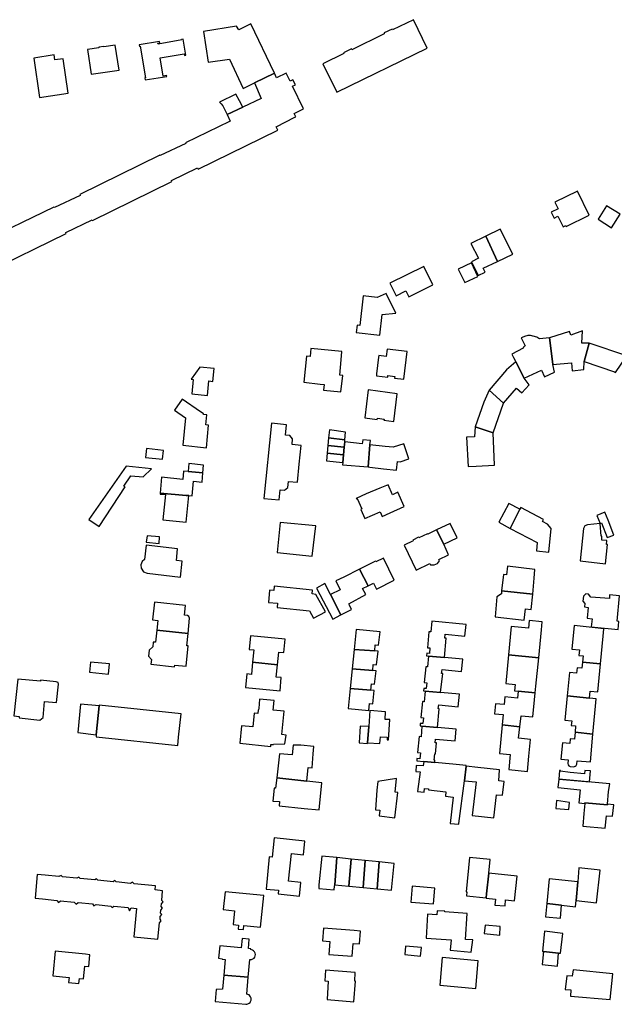
# Model space of a CAD drawing. Units: inches. Extents: x 7496716 to 7500476, y 5791227 to 5794336.
# Drawn here: x 7499343 to 7499580, y 5792674 to 5793067 of the extents above; entities that cross this region are included whole.
import ezdxf

# ---------------------------------------------------------------- set-up
doc = ezdxf.new("R2010")
doc.units = ezdxf.units.IN
doc.header["$MEASUREMENT"] = 0

msp = doc.modelspace()

# ---------------------------------------------------------------- linework, layer by layer
for points in [[(7499469.29, 5793037.64), (7499505.36, 5793055.18), (7499499.82, 5793066.56), (7499491.46, 5793062.48), (7499491.3, 5793062.8), (7499488.16, 5793061.27), (7499488.23, 5793060.99), (7499475.25, 5793054.6), (7499475.1, 5793054.91), (7499471.97, 5793053.39), (7499472.14, 5793053.07), (7499463.76, 5793049.01), (7499469.29, 5793037.64)], [(7499444.38, 5793045.24), (7499434.98, 5793064.87), (7499430.16, 5793062.48), (7499429.32, 5793063.99), (7499416.05, 5793061.88), (7499417.99, 5793049.66), (7499426.5, 5793050.78), (7499431.98, 5793039.2), (7499436.43, 5793041.39), (7499444.38, 5793045.24)], [(7499409.12, 5793052.43), (7499408.03, 5793058.82), (7499407.4, 5793058.71), (7499407.44, 5793058.49), (7499397.98, 5793056.76), (7499397.9, 5793057.26), (7499398.71, 5793057.39), (7499398.63, 5793057.85), (7499390.43, 5793056.5), (7499390.53, 5793055.92), (7499390.87, 5793055.98), (7499392.96, 5793043.38), (7499392.75, 5793043.34), (7499392.87, 5793042.53), (7499401.44, 5793043.86), (7499401.38, 5793044.33), (7499399.97, 5793044.11), (7499398.85, 5793051.32), (7499408.38, 5793052.95), (7499408.49, 5793052.32), (7499409.12, 5793052.43)], [(7499382.47, 5793046.49), (7499380.86, 5793056.44), (7499376.41, 5793055.71), (7499376.38, 5793055.9), (7499374.38, 5793055.57), (7499374.41, 5793055.36), (7499369.85, 5793054.63), (7499371.37, 5793044.88), (7499382.47, 5793046.49)], [(7499362.2, 5793037.24), (7499360.12, 5793051.03), (7499356.87, 5793050.54), (7499356.54, 5793052.51), (7499348.49, 5793051.22), (7499350.73, 5793035.52), (7499362.2, 5793037.24)], [(7499429.06, 5793036.83), (7499422.49, 5793033.69), (7499423.22, 5793033.08), (7499423.83, 5793032.3), (7499425.51, 5793028.74), (7499431.82, 5793031.76), (7499430.5, 5793034.19), (7499429.06, 5793036.83)], [(7499569.91, 5792988.66), (7499565.32, 5792998.3), (7499556.19, 5792993.88), (7499557.52, 5792991.13), (7499554.84, 5792989.83), (7499555.96, 5792987.51), (7499557.48, 5792988.24), (7499559.55, 5792983.98), (7499560.67, 5792984.52), (7499560.82, 5792984.22), (7499569.91, 5792988.66)], [(7499578.78, 5792983.56), (7499582.24, 5792989.03), (7499576.88, 5792992.42), (7499573.51, 5792987.09), (7499578.78, 5792983.56)], [(7499533.34, 5792970.22), (7499528.71, 5792980.28), (7499522.78, 5792977.39), (7499525.86, 5792971.49), (7499522.98, 5792970.13), (7499525.65, 5792964.68), (7499528.41, 5792965.98), (7499527.67, 5792967.54), (7499533.34, 5792970.22)], [(7499539.5, 5792973.13), (7499534.49, 5792983.15), (7499528.71, 5792980.28), (7499533.34, 5792970.22), (7499539.5, 5792973.13)], [(7499507.63, 5792960.96), (7499504.02, 5792968.25), (7499490.42, 5792961.62), (7499492.92, 5792956.57), (7499496.84, 5792958.53), (7499498.04, 5792956.16), (7499507.63, 5792960.96)], [(7499525.53, 5792964.28), (7499522.94, 5792969.68), (7499517.74, 5792967.18), (7499520.32, 5792961.79), (7499525.53, 5792964.28)], [(7499492.88, 5792949.61), (7499488.98, 5792957.42), (7499485.36, 5792955.89), (7499479.86, 5792956.51), (7499478.52, 5792944.74), (7499477.36, 5792944.88), (7499477.02, 5792941.93), (7499486.41, 5792940.86), (7499487.36, 5792949.12), (7499492.88, 5792949.61)], [(7499554.15, 5792939.73), (7499554.55, 5792936.8), (7499555.41, 5792929.19), (7499562.95, 5792929.89), (7499563.2, 5792926.67), (7499567.76, 5792927.12), (7499567.9, 5792930.34), (7499569.95, 5792937.62), (7499567.06, 5792937.7), (7499567.22, 5792942.54), (7499562.66, 5792940.82), (7499562.13, 5792942.33), (7499554.15, 5792939.73)], [(7499555.41, 5792929.19), (7499554.55, 5792936.8), (7499554.15, 5792939.73), (7499550.16, 5792939.42), (7499549.92, 5792939.51), (7499549.49, 5792939.77), (7499549.05, 5792940), (7499548.59, 5792940.2), (7499548.12, 5792940.37), (7499547.63, 5792940.5), (7499547.51, 5792940.52), (7499547.02, 5792940.61), (7499546.52, 5792940.66), (7499546.02, 5792940.68), (7499545.52, 5792940.66), (7499545.02, 5792940.6), (7499544.53, 5792940.51), (7499542.87, 5792939.74), (7499544.4, 5792936.56), (7499544.1, 5792936.44), (7499543.77, 5792936.07), (7499543.59, 5792935.63), (7499539.09, 5792933.35), (7499539.79, 5792932.02), (7499540.72, 5792930.18), (7499544.07, 5792923.67), (7499550.9, 5792926.94), (7499552.18, 5792924.31), (7499556.13, 5792926.17), (7499555.41, 5792929.19)], [(7499584.9, 5792932.62), (7499569.95, 5792937.62), (7499567.9, 5792930.34), (7499580.06, 5792926.27), (7499580.44, 5792926.02), (7499584.9, 5792932.62)], [(7499458.94, 5792935.58), (7499458.7, 5792932.36), (7499457.15, 5792932.5), (7499456.09, 5792922.14), (7499462.66, 5792921.38), (7499464.19, 5792921.2), (7499463.95, 5792918.91), (7499470.92, 5792918.24), (7499471.72, 5792924.75), (7499470.45, 5792924.91), (7499471.04, 5792931.04), (7499471.34, 5792934.38), (7499458.94, 5792935.58)], [(7499496.02, 5792923.27), (7499497.37, 5792934.31), (7499489.31, 5792935.33), (7499488.94, 5792932.37), (7499485.99, 5792932.74), (7499485.9, 5792932.04), (7499485.17, 5792925.47), (7499485.07, 5792924.7), (7499489.59, 5792924.15), (7499489.66, 5792924.75), (7499492.39, 5792924.41), (7499492.31, 5792923.73), (7499496.02, 5792923.27)], [(7499545.97, 5792921.12), (7499544.07, 5792923.67), (7499541.36, 5792928.9), (7499540.72, 5792930.18), (7499536.98, 5792927.01), (7499530.01, 5792918.88), (7499535.74, 5792913.79), (7499540.99, 5792919.77), (7499543.13, 5792917.89), (7499545.97, 5792921.12)], [(7499419.85, 5792922.45), (7499420.34, 5792927.59), (7499414.64, 5792928.07), (7499411.19, 5792923.26), (7499411.98, 5792923.21), (7499411.42, 5792917.44), (7499417.72, 5792916.84), (7499418.28, 5792922.61), (7499419.85, 5792922.45)], [(7499492.04, 5792906.47), (7499493.38, 5792917.52), (7499481.83, 5792919.01), (7499480.5, 5792907.86), (7499485.44, 5792907.26), (7499485.5, 5792907.77), (7499488.16, 5792907.45), (7499488.1, 5792906.95), (7499492.04, 5792906.47)], [(7499531.6, 5792901.99), (7499535.74, 5792913.79), (7499530.01, 5792918.88), (7499527.86, 5792914.14), (7499524.45, 5792904.28), (7499531.6, 5792901.99)], [(7499417.26, 5792896.02), (7499418.11, 5792905.04), (7499417.09, 5792905.14), (7499417.45, 5792909.13), (7499416.21, 5792909.28), (7499415.92, 5792909.62), (7499415.52, 5792909.94), (7499414.88, 5792910.31), (7499407.62, 5792915.34), (7499404.54, 5792911.03), (7499408.94, 5792907.91), (7499407.82, 5792897), (7499417.26, 5792896.02)], [(7499454.29, 5792889.41), (7499455.06, 5792896.88), (7499451.44, 5792897.23), (7499451.67, 5792899.54), (7499450.57, 5792900.88), (7499448.82, 5792901.06), (7499449.22, 5792905.16), (7499443.18, 5792905.74), (7499440.16, 5792875.81), (7499446.28, 5792875.21), (7499446.68, 5792879.29), (7499448.47, 5792879.11), (7499449.78, 5792880.19), (7499450.01, 5792882.58), (7499453.55, 5792882.24), (7499454.29, 5792889.41)], [(7499472.5, 5792899.18), (7499472.77, 5792902.27), (7499466.33, 5792903.1), (7499466.03, 5792899.96), (7499472.5, 5792899.18)], [(7499532.24, 5792889.07), (7499531.6, 5792901.99), (7499524.45, 5792904.28), (7499524.15, 5792900.37), (7499521.01, 5792900.22), (7499521.66, 5792888.51), (7499524.81, 5792888.68), (7499532.24, 5792889.07)], [(7499472.24, 5792896.19), (7499472.43, 5792898.35), (7499472.5, 5792899.18), (7499466.03, 5792899.96), (7499465.73, 5792896.92), (7499472.24, 5792896.19)], [(7499481.76, 5792888.35), (7499482.52, 5792897.22), (7499482.66, 5792898.91), (7499479.6, 5792899.17), (7499479.43, 5792897.58), (7499472.43, 5792898.35), (7499472.24, 5792896.19), (7499471.99, 5792893.2), (7499471.72, 5792890.13), (7499471.57, 5792889.2), (7499481.76, 5792888.35)], [(7499393.04, 5792892.14), (7499399.74, 5792891.43), (7499400.11, 5792894.95), (7499393.42, 5792895.66), (7499393.04, 5792892.14)], [(7499471.72, 5792890.13), (7499471.99, 5792893.2), (7499465.44, 5792893.88), (7499465.14, 5792890.76), (7499471.72, 5792890.13)], [(7499471.99, 5792893.2), (7499472.24, 5792896.19), (7499465.73, 5792896.92), (7499465.44, 5792893.88), (7499471.99, 5792893.2)], [(7499498.01, 5792891.61), (7499496.02, 5792897.58), (7499491.79, 5792896.18), (7499488.63, 5792896.53), (7499482.52, 5792897.22), (7499481.76, 5792888.35), (7499482.41, 5792888.21), (7499487.85, 5792887.61), (7499493.1, 5792887.04), (7499493.48, 5792890.54), (7499494.58, 5792890.34), (7499498.01, 5792891.61)], [(7499392.05, 5792884.47), (7499395.38, 5792887.65), (7499385.25, 5792888.62), (7499370.41, 5792867.35), (7499374.44, 5792864.67), (7499384.86, 5792880.37), (7499384.33, 5792880.73), (7499387.07, 5792884.85), (7499392.05, 5792884.47)], [(7499411.61, 5792876.79), (7499412.08, 5792882.63), (7499415.6, 5792882.32), (7499415.88, 5792886), (7499409.97, 5792886.52), (7499408.14, 5792886.68), (7499407.84, 5792883.35), (7499399.39, 5792884.22), (7499398.81, 5792877.91), (7499409.26, 5792877.01), (7499410.21, 5792876.93), (7499411.61, 5792876.79)], [(7499415.88, 5792886), (7499416.17, 5792889.11), (7499410.2, 5792889.76), (7499409.97, 5792886.52), (7499415.88, 5792886)], [(7499486.39, 5792879.86), (7499481.05, 5792877.58), (7499476.97, 5792875.83), (7499477.08, 5792875.61), (7499477.44, 5792875.77), (7499479.23, 5792871.61), (7499478.86, 5792871.45), (7499480.46, 5792867.81), (7499486.52, 5792870.41), (7499487.33, 5792868.61), (7499490.63, 5792870), (7499496.2, 5792872.58), (7499493.68, 5792878.24), (7499491.46, 5792877.23), (7499489.72, 5792881.28), (7499486.39, 5792879.86)], [(7499409.16, 5792866.31), (7499410.21, 5792876.93), (7499409.26, 5792877.01), (7499398.81, 5792877.91), (7499398.77, 5792877.54), (7499400.9, 5792877.34), (7499399.91, 5792867.21), (7499409.16, 5792866.31)], [(7499538.45, 5792863.83), (7499542.29, 5792871.48), (7499537.85, 5792873.83), (7499533.92, 5792866.29), (7499538.45, 5792863.83)], [(7499554.83, 5792863.76), (7499553.29, 5792865.49), (7499551.31, 5792866.57), (7499551.73, 5792867.35), (7499542.69, 5792872.21), (7499542.29, 5792871.48), (7499538.45, 5792863.83), (7499549.22, 5792858.21), (7499548.88, 5792854.88), (7499553.91, 5792854.4), (7499554.83, 5792863.76)], [(7499579.81, 5792861.21), (7499577.53, 5792867.09), (7499576.22, 5792870.3), (7499572.93, 5792868.99), (7499574.26, 5792865.82), (7499574.91, 5792866.03), (7499577.1, 5792860.21), (7499579.81, 5792861.21)], [(7499459.52, 5792852.83), (7499460.89, 5792864.82), (7499446.68, 5792866.23), (7499445.48, 5792854.23), (7499459.52, 5792852.83)], [(7499513.88, 5792853.32), (7499511.97, 5792857.55), (7499509.09, 5792863.23), (7499505.53, 5792861.51), (7499505.42, 5792861.71), (7499502.02, 5792860.12), (7499501.92, 5792860.33), (7499499.62, 5792859.23), (7499499.75, 5792858.95), (7499496.14, 5792857.22), (7499500.88, 5792847.27), (7499506.39, 5792849.89), (7499506.67, 5792849.31), (7499508.18, 5792849.3), (7499509.46, 5792849.88), (7499510.26, 5792850.9), (7499510.02, 5792851.46), (7499513.88, 5792853.32)], [(7499517.26, 5792860.08), (7499514.54, 5792865.87), (7499509.09, 5792863.23), (7499511.97, 5792857.55), (7499517.26, 5792860.08)], [(7499576.89, 5792857.45), (7499576.98, 5792859.06), (7499574.93, 5792859.18), (7499575.05, 5792860.72), (7499574.66, 5792860.8), (7499574.26, 5792865.82), (7499569.3, 5792865.3), (7499568.16, 5792864.92), (7499567.69, 5792863.84), (7499566.38, 5792850.89), (7499576.51, 5792849.78), (7499577.3, 5792857.43), (7499576.89, 5792857.45)], [(7499398.38, 5792857.86), (7499398.62, 5792860.48), (7499393.6, 5792860.94), (7499393.24, 5792858.34), (7499398.38, 5792857.86)], [(7499406.99, 5792844.48), (7499407.64, 5792850.85), (7499405.28, 5792851.09), (7499405.73, 5792855.7), (7499393.28, 5792857.18), (7499392.57, 5792851.49), (7499391.66, 5792850.62), (7499391.15, 5792849.39), (7499391.21, 5792848), (7499392.18, 5792846.58), (7499393.64, 5792845.96), (7499406.99, 5792844.48)], [(7499492.14, 5792843.28), (7499487.85, 5792852.03), (7499484.84, 5792850.55), (7499484.72, 5792850.82), (7499478.32, 5792847.63), (7499481.73, 5792840.96), (7499483.88, 5792841.98), (7499485.06, 5792839.6), (7499492.14, 5792843.28)], [(7499468.87, 5792842.93), (7499470.64, 5792839.36), (7499466.8, 5792837.54), (7499470.95, 5792829.44), (7499475.16, 5792831.57), (7499474.3, 5792833.33), (7499474.04, 5792833.84), (7499480.8, 5792837.46), (7499479.58, 5792839.88), (7499481.73, 5792840.96), (7499478.32, 5792847.63), (7499472.02, 5792844.49), (7499472.05, 5792844.42), (7499468.87, 5792842.93)], [(7499548.02, 5792844.08), (7499548.31, 5792847.52), (7499537.31, 5792848.77), (7499536.99, 5792845.31), (7499535.73, 5792845.45), (7499534.96, 5792839.02), (7499547.49, 5792837.64), (7499548.02, 5792844.08)], [(7499464.73, 5792830.56), (7499460.9, 5792837.54), (7499459.4, 5792837.78), (7499459.53, 5792839.24), (7499444.29, 5792840.81), (7499444.13, 5792839.12), (7499442.44, 5792839.27), (7499442.02, 5792834.4), (7499445.58, 5792834.09), (7499445.43, 5792832.29), (7499458.33, 5792831.02), (7499460.02, 5792828.1), (7499464.73, 5792830.56)], [(7499470.95, 5792829.44), (7499466.8, 5792837.54), (7499464.55, 5792841.93), (7499461.2, 5792840.04), (7499467.7, 5792827.64), (7499470.95, 5792829.44)], [(7499546.85, 5792831.6), (7499547.49, 5792837.64), (7499534.96, 5792839.02), (7499534.94, 5792837.82), (7499533.07, 5792836.6), (7499532.39, 5792828.63), (7499543.95, 5792827.36), (7499544.56, 5792831.85), (7499546.85, 5792831.6)], [(7499569.15, 5792828.05), (7499571.17, 5792827.84), (7499570.77, 5792824.64), (7499581.44, 5792823.58), (7499581.76, 5792826.81), (7499581.05, 5792826.88), (7499582.02, 5792836.95), (7499578.11, 5792837.33), (7499577.99, 5792835.87), (7499570.56, 5792836.52), (7499569.62, 5792837.66), (7499568.56, 5792837.73), (7499567.61, 5792836.87), (7499567.45, 5792834.88), (7499568.24, 5792833.98), (7499568.1, 5792832.59), (7499569.57, 5792832.38), (7499569.15, 5792828.05)], [(7499409.97, 5792821.95), (7499410.52, 5792828.1), (7499410.28, 5792828.76), (7499409.69, 5792829.16), (7499408.55, 5792829.34), (7499408.88, 5792833.1), (7499396.6, 5792834.47), (7499395.74, 5792827.46), (7499397.88, 5792827.2), (7499397.44, 5792823.31), (7499409.97, 5792821.95)], [(7499549.82, 5792812.23), (7499550.92, 5792823.48), (7499551.21, 5792826.68), (7499545.96, 5792827.18), (7499545.73, 5792824.06), (7499538.88, 5792824.77), (7499537.77, 5792813.52), (7499549.82, 5792812.23)], [(7499409.16, 5792808.93), (7499410.02, 5792817.03), (7499409.48, 5792817.08), (7499409.97, 5792821.95), (7499397.44, 5792823.31), (7499396.91, 5792818.52), (7499396.05, 5792818.59), (7499395.9, 5792816.73), (7499394.41, 5792815.32), (7499394.19, 5792812.97), (7499395.33, 5792811.68), (7499395.15, 5792809.76), (7499404.58, 5792808.72), (7499404.64, 5792809.31), (7499409.16, 5792808.93)], [(7499485.96, 5792817.34), (7499486.51, 5792822.62), (7499476.98, 5792823.64), (7499476.24, 5792815.66), (7499484.42, 5792815.02), (7499484.64, 5792817.44), (7499485.96, 5792817.34)], [(7499512.38, 5792820.1), (7499512.54, 5792821.75), (7499520.37, 5792820.91), (7499520.82, 5792825.62), (7499507.21, 5792826.93), (7499506.85, 5792822.58), (7499506.05, 5792822.65), (7499505.4, 5792816.33), (7499506.38, 5792816.26), (7499506.22, 5792814.06), (7499505.21, 5792814.13), (7499505.08, 5792813.07), (7499505.85, 5792813), (7499512.22, 5792812.39), (7499512.95, 5792820.08), (7499512.38, 5792820.1)], [(7499574.44, 5792809.88), (7499575.52, 5792820.98), (7499575.8, 5792823.86), (7499571.11, 5792824.43), (7499563.93, 5792825.23), (7499562.96, 5792815.68), (7499566.05, 5792815.43), (7499565.86, 5792813.15), (7499567.5, 5792813.02), (7499567.23, 5792810.53), (7499574.44, 5792809.88)], [(7499434.33, 5792815.62), (7499436.2, 5792815.44), (7499435.71, 5792810.53), (7499445.6, 5792809.48), (7499446.12, 5792814.61), (7499448.14, 5792814.45), (7499448.66, 5792819.78), (7499434.86, 5792821.11), (7499434.33, 5792815.62)], [(7499485.14, 5792809.52), (7499485.74, 5792814.92), (7499484.42, 5792815.02), (7499476.24, 5792815.66), (7499475.43, 5792807.89), (7499483.62, 5792807.18), (7499483.85, 5792809.64), (7499485.14, 5792809.52)], [(7499519.04, 5792806.85), (7499519.5, 5792811.7), (7499512.22, 5792812.39), (7499505.85, 5792813), (7499505.41, 5792808.67), (7499504.81, 5792808.7), (7499504.17, 5792802.4), (7499505.19, 5792802.29), (7499504.97, 5792800.06), (7499503.97, 5792800.12), (7499503.89, 5792799.12), (7499504.48, 5792799.06), (7499510.67, 5792798.48), (7499511.53, 5792806.01), (7499511.09, 5792806.06), (7499511.25, 5792807.6), (7499519.04, 5792806.85)], [(7499548.69, 5792801.02), (7499549.82, 5792812.23), (7499537.77, 5792813.52), (7499536.71, 5792802.06), (7499540.38, 5792801.72), (7499540.17, 5792799.13), (7499541.56, 5792799), (7499548.42, 5792798.33), (7499548.69, 5792801.02)], [(7499378.21, 5792805.79), (7499378.6, 5792809.9), (7499371, 5792810.62), (7499370.62, 5792806.51), (7499378.21, 5792805.79)], [(7499435.71, 5792810.53), (7499435.24, 5792805.7), (7499433.42, 5792805.89), (7499432.9, 5792800.42), (7499446.68, 5792799.08), (7499447.14, 5792804.41), (7499445.1, 5792804.56), (7499445.6, 5792809.48), (7499435.71, 5792810.53)], [(7499484.36, 5792801.78), (7499484.92, 5792807.07), (7499483.62, 5792807.18), (7499475.43, 5792807.89), (7499474.63, 5792800.09), (7499482.82, 5792799.42), (7499483.07, 5792801.89), (7499484.36, 5792801.78)], [(7499573.36, 5792798.71), (7499574.44, 5792809.88), (7499567.23, 5792810.53), (7499567.03, 5792808.2), (7499565.12, 5792808.33), (7499564.94, 5792806.21), (7499562.04, 5792806.5), (7499561.14, 5792797.15), (7499570.04, 5792796.2), (7499570.34, 5792799.05), (7499573.36, 5792798.71)], [(7499357.44, 5792794.45), (7499358.32, 5792801.76), (7499358.13, 5792802.51), (7499357.38, 5792802.78), (7499351.11, 5792803.36), (7499351.07, 5792802.95), (7499342, 5792803.79), (7499340.42, 5792789.13), (7499342.62, 5792788.89), (7499342.56, 5792788.32), (7499350.81, 5792787.43), (7499352.18, 5792788.54), (7499352.74, 5792794.89), (7499357.44, 5792794.45)], [(7499483.67, 5792794), (7499484.12, 5792799.32), (7499482.82, 5792799.42), (7499474.63, 5792800.09), (7499473.87, 5792792.15), (7499482.09, 5792791.34), (7499482.36, 5792794.12), (7499483.67, 5792794)], [(7499438.46, 5792795.83), (7499438.12, 5792792.06), (7499438.07, 5792791.53), (7499437.93, 5792791.53), (7499437.8, 5792790.09), (7499436.28, 5792790.25), (7499435.79, 5792784.76), (7499431.31, 5792785.2), (7499430.6, 5792778.26), (7499442.91, 5792777.02), (7499442.99, 5792777.81), (7499443.98, 5792777.71), (7499444, 5792777.89), (7499448.54, 5792778.06), (7499449.03, 5792781.5), (7499447.38, 5792781.68), (7499448.33, 5792791.01), (7499443.93, 5792791.46), (7499444.32, 5792795.26), (7499438.46, 5792795.83)], [(7499509.38, 5792784.54), (7499510.12, 5792792.03), (7499509.77, 5792792.06), (7499509.91, 5792793.53), (7499517.69, 5792792.78), (7499518.18, 5792797.77), (7499510.67, 5792798.48), (7499504.48, 5792799.06), (7499504.08, 5792794.8), (7499503.47, 5792794.83), (7499502.79, 5792788.45), (7499503.8, 5792788.35), (7499503.59, 5792786.07), (7499502.57, 5792786.17), (7499502.48, 5792785.19), (7499503.22, 5792785.12), (7499509.38, 5792784.54)], [(7499547.44, 5792788.72), (7499548.14, 5792795.58), (7499548.42, 5792798.33), (7499541.56, 5792799), (7499541.38, 5792796.26), (7499536.34, 5792796.77), (7499536, 5792793.68), (7499532.57, 5792793.94), (7499532.21, 5792789.99), (7499535.65, 5792789.65), (7499535.22, 5792785.53), (7499542.24, 5792784.85), (7499542.75, 5792789.16), (7499547.44, 5792788.72)], [(7499571.4, 5792781.84), (7499572.5, 5792793.04), (7499572.78, 5792795.9), (7499570.04, 5792796.2), (7499561.14, 5792797.15), (7499560.2, 5792787.47), (7499562.98, 5792787.23), (7499562.82, 5792785.3), (7499564.5, 5792785.16), (7499564.4, 5792782.63), (7499571.4, 5792781.84)], [(7499373.35, 5792781.61), (7499374.5, 5792793.12), (7499367.02, 5792793.82), (7499365.96, 5792782.53), (7499373.35, 5792781.61)], [(7499406.2, 5792780.72), (7499407.16, 5792789.99), (7499374.53, 5792793.45), (7499374.5, 5792793.12), (7499373.35, 5792781.61), (7499373.27, 5792780.76), (7499405.85, 5792777.39), (7499406.2, 5792780.72)], [(7499489.92, 5792779.57), (7499490.45, 5792787.68), (7499488.56, 5792787.71), (7499488.76, 5792790.81), (7499482.52, 5792791.3), (7499482.05, 5792784.89), (7499481.58, 5792778.44), (7499486.46, 5792778.15), (7499486.67, 5792780.83), (7499489.39, 5792780.7), (7499489.34, 5792779.6), (7499489.92, 5792779.57)], [(7499481.58, 5792778.44), (7499482.05, 5792784.89), (7499478.55, 5792785.12), (7499478.18, 5792778.43), (7499481.56, 5792778.12), (7499481.58, 5792778.44)], [(7499508.53, 5792778.43), (7499508.65, 5792779.9), (7499516.43, 5792779.26), (7499516.86, 5792783.83), (7499509.38, 5792784.54), (7499503.22, 5792785.12), (7499502.89, 5792780.85), (7499502.17, 5792780.88), (7499501.52, 5792774.52), (7499502.6, 5792774.41), (7499502.36, 5792772.06), (7499501.26, 5792772.17), (7499501.17, 5792771.26), (7499503.96, 5792771), (7499508.35, 5792770.58), (7499508.44, 5792771.51), (7499508.11, 5792771.55), (7499508.35, 5792774.08), (7499508.58, 5792774.06), (7499509, 5792778.39), (7499508.53, 5792778.43)], [(7499545.89, 5792773.08), (7499546.54, 5792779.71), (7499541.8, 5792780.22), (7499542.24, 5792784.85), (7499535.22, 5792785.53), (7499534.12, 5792774.11), (7499538.36, 5792773.79), (7499537.87, 5792767.76), (7499545.3, 5792767.05), (7499545.89, 5792773.08)], [(7499570.47, 5792770.8), (7499571.4, 5792781.84), (7499564.4, 5792782.63), (7499564.04, 5792779.85), (7499562.37, 5792780), (7499562.21, 5792778.09), (7499559.3, 5792778.42), (7499558.64, 5792771.87), (7499561.52, 5792771.61), (7499561.42, 5792770.2), (7499561.55, 5792769.7), (7499561.87, 5792769.29), (7499562.33, 5792769.05), (7499563.85, 5792768.92), (7499564.35, 5792769.1), (7499564.75, 5792769.44), (7499565.02, 5792769.89), (7499565.15, 5792771.28), (7499570.47, 5792770.8)], [(7499459.43, 5792768.43), (7499459.86, 5792774.07), (7499460.09, 5792777.02), (7499454.89, 5792777.49), (7499454.59, 5792777.52), (7499451.93, 5792777.45), (7499451.42, 5792773.6), (7499446.37, 5792774.04), (7499445.4, 5792764.45), (7499457.36, 5792763.13), (7499457.92, 5792768.53), (7499459.43, 5792768.43)], [(7499520.21, 5792763.34), (7499520.84, 5792769.18), (7499520.87, 5792769.38), (7499515.54, 5792769.9), (7499508.35, 5792770.58), (7499503.96, 5792771), (7499503.76, 5792769.24), (7499500.89, 5792769.37), (7499500.74, 5792767.03), (7499502.5, 5792766.86), (7499501.48, 5792759.06), (7499504.1, 5792758.78), (7499504.32, 5792760.17), (7499505.86, 5792760.03), (7499505.8, 5792759.65), (7499512.81, 5792758.84), (7499512.61, 5792757.16), (7499515.74, 5792756.8), (7499514.56, 5792746.25), (7499517.93, 5792745.95), (7499517.97, 5792746.23), (7499520.21, 5792763.34)], [(7499535.42, 5792757.5), (7499536.05, 5792763.06), (7499533.88, 5792763.29), (7499534.22, 5792767.69), (7499525.47, 5792768.59), (7499520.84, 5792769.18), (7499520.21, 5792763.34), (7499524.81, 5792762.82), (7499523.29, 5792749.43), (7499531.96, 5792748.52), (7499532.92, 5792757.73), (7499535.42, 5792757.5)], [(7499445.4, 5792764.45), (7499444.89, 5792760.34), (7499444.3, 5792760.39), (7499443.81, 5792755.23), (7499446.37, 5792754.98), (7499446.23, 5792753.38), (7499456.25, 5792752.21), (7499462.2, 5792751.67), (7499463.27, 5792762.48), (7499457.36, 5792763.13), (7499445.4, 5792764.45)], [(7499492.49, 5792748.54), (7499493.59, 5792758.62), (7499492.59, 5792758.77), (7499493.15, 5792764.23), (7499485.59, 5792763.04), (7499485.31, 5792759.53), (7499484.69, 5792751.78), (7499486.4, 5792751.62), (7499486.18, 5792749.32), (7499492.49, 5792748.54)], [(7499570.05, 5792762.84), (7499570.46, 5792767.23), (7499568.15, 5792767.41), (7499568.05, 5792766.03), (7499562.4, 5792766.55), (7499558.49, 5792767.1), (7499558.52, 5792767.39), (7499558.15, 5792767.42), (7499557.84, 5792763.97), (7499570.05, 5792762.84)], [(7499557.48, 5792760.58), (7499566.33, 5792759.71), (7499565.82, 5792754.51), (7499568.16, 5792754.29), (7499568.19, 5792754.57), (7499577.25, 5792753.7), (7499577.27, 5792754), (7499577.68, 5792759.05), (7499578.12, 5792762.1), (7499557.84, 5792763.97), (7499557.48, 5792760.58)], [(7499561.87, 5792751.83), (7499562.12, 5792754.63), (7499556.95, 5792755.38), (7499556.7, 5792752.25), (7499561.87, 5792751.83)], [(7499568.19, 5792754.57), (7499568.16, 5792754.29), (7499567.82, 5792750.23), (7499567.42, 5792745.22), (7499576.3, 5792744.36), (7499576.82, 5792749.38), (7499579.21, 5792749.17), (7499579.81, 5792753.75), (7499577.27, 5792754), (7499577.25, 5792753.7), (7499568.19, 5792754.57)], [(7499444.3, 5792740.51), (7499443.55, 5792732.9), (7499442.35, 5792733.02), (7499441.12, 5792720.17), (7499446.09, 5792719.69), (7499445.95, 5792718.19), (7499454.38, 5792717.26), (7499454.92, 5792722.79), (7499450, 5792723.29), (7499451.16, 5792734.3), (7499455.96, 5792733.76), (7499456.49, 5792739.22), (7499444.3, 5792740.51)], [(7499463.32, 5792733.3), (7499462.17, 5792721.87), (7499462.05, 5792720.4), (7499468.28, 5792719.79), (7499468.4, 5792721.26), (7499468.45, 5792721.9), (7499469.31, 5792732.7), (7499463.32, 5792733.3)], [(7499474.08, 5792721.35), (7499474.99, 5792732.12), (7499469.31, 5792732.7), (7499468.45, 5792721.9), (7499474.08, 5792721.35)], [(7499479.73, 5792720.79), (7499480.6, 5792731.54), (7499474.99, 5792732.12), (7499474.08, 5792721.35), (7499479.73, 5792720.79)], [(7499485.38, 5792720.24), (7499486.23, 5792730.97), (7499480.6, 5792731.54), (7499479.73, 5792720.79), (7499485.38, 5792720.24)], [(7499491.09, 5792719.7), (7499492.2, 5792730.36), (7499486.23, 5792730.97), (7499485.38, 5792720.24), (7499491.09, 5792719.7)], [(7499522.27, 5792732.74), (7499520.92, 5792719.06), (7499521.15, 5792719.03), (7499521.04, 5792717.42), (7499528.88, 5792716.71), (7499529.04, 5792718.3), (7499529.89, 5792726.52), (7499530.39, 5792731.95), (7499522.27, 5792732.74)], [(7499399.51, 5792715.62), (7499399.77, 5792719.44), (7499396.83, 5792719.88), (7499396.98, 5792721.46), (7499388.44, 5792722.28), (7499387.77, 5792722.95), (7499386.95, 5792722.43), (7499381.23, 5792722.98), (7499380.73, 5792723.58), (7499380.07, 5792723.09), (7499374.03, 5792723.67), (7499373.45, 5792724.28), (7499372.72, 5792723.79), (7499366.94, 5792724.35), (7499366.45, 5792724.91), (7499365.56, 5792724.48), (7499359.84, 5792725.03), (7499359.29, 5792725.61), (7499358.47, 5792725.17), (7499352.92, 5792725.7), (7499349.79, 5792726), (7499348.92, 5792716.48), (7499351.84, 5792716.2), (7499357.68, 5792715.62), (7499358.32, 5792714.85), (7499359.04, 5792715.48), (7499364.59, 5792714.93), (7499365.33, 5792714.11), (7499366.15, 5792714.77), (7499371.83, 5792714.2), (7499372.4, 5792713.41), (7499373.29, 5792714.06), (7499379.1, 5792713.38), (7499379.68, 5792712.78), (7499380.34, 5792713.27), (7499386.03, 5792712.75), (7499386.54, 5792711.45), (7499387.33, 5792712.63), (7499389.38, 5792712.45), (7499388.36, 5792701.16), (7499397.88, 5792700.22), (7499398.59, 5792706.76), (7499399.28, 5792707.54), (7499398.79, 5792708.09), (7499398.89, 5792709.24), (7499399.48, 5792710), (7499398.97, 5792710.51), (7499399.15, 5792711.75), (7499399.8, 5792712.52), (7499399.25, 5792713.2), (7499399.36, 5792714.23), (7499400.06, 5792715), (7499399.51, 5792715.62)], [(7499540.2, 5792715.41), (7499541.17, 5792725.25), (7499529.89, 5792726.52), (7499529.04, 5792718.3), (7499528.88, 5792716.71), (7499528.86, 5792716.52), (7499532.52, 5792716.16), (7499532.36, 5792713.76), (7499536.38, 5792713.42), (7499536.6, 5792715.82), (7499540.2, 5792715.41)], [(7499572.86, 5792714.66), (7499574.31, 5792727.72), (7499565.82, 5792728.6), (7499565.4, 5792723.02), (7499564.69, 5792715.64), (7499572.86, 5792714.66)], [(7499507.84, 5792714.2), (7499508.36, 5792720.56), (7499499.34, 5792721.24), (7499498.83, 5792714.93), (7499507.84, 5792714.2)], [(7499554.03, 5792724.25), (7499553.04, 5792714.39), (7499558.94, 5792713.72), (7499564.44, 5792713.11), (7499564.69, 5792715.64), (7499565.4, 5792723.02), (7499554.03, 5792724.25)], [(7499423.98, 5792711.97), (7499428.47, 5792711.51), (7499427.97, 5792705.98), (7499430.04, 5792705.78), (7499429.89, 5792704.19), (7499432.06, 5792703.98), (7499432.21, 5792705.58), (7499438.85, 5792704.99), (7499440.13, 5792717.53), (7499424.78, 5792719), (7499423.98, 5792711.97)], [(7499553.04, 5792714.39), (7499552.5, 5792709.1), (7499558.44, 5792708.58), (7499558.94, 5792713.72), (7499553.04, 5792714.39)], [(7499520.66, 5792700.03), (7499521.29, 5792710.45), (7499512.42, 5792711.03), (7499512.42, 5792711.36), (7499509.34, 5792711.52), (7499509.18, 5792709.86), (7499505.44, 5792710.13), (7499504.9, 5792700.53), (7499514.85, 5792699.87), (7499514.56, 5792695.79), (7499522.93, 5792695.04), (7499523.48, 5792699.88), (7499520.66, 5792700.03)], [(7499534.25, 5792701.84), (7499534.5, 5792705.23), (7499528.44, 5792705.78), (7499528.12, 5792702.41), (7499534.25, 5792701.84)], [(7499478.38, 5792698.3), (7499478.79, 5792703.4), (7499476.24, 5792703.66), (7499463.91, 5792704.63), (7499463.55, 5792699.49), (7499466.54, 5792699.21), (7499466.12, 5792694.13), (7499475.4, 5792693.36), (7499475.87, 5792698.46), (7499478.38, 5792698.3)], [(7499558.48, 5792694.56), (7499559.44, 5792702.5), (7499552.18, 5792703.4), (7499551.34, 5792695.32), (7499551.68, 5792695.28), (7499557.77, 5792694.66), (7499558.48, 5792694.56)], [(7499422.6, 5792697.54), (7499422.06, 5792692.56), (7499423.62, 5792692.39), (7499423.61, 5792692.26), (7499424.77, 5792692.14), (7499424.18, 5792685.87), (7499433.93, 5792685.11), (7499434.59, 5792692.05), (7499435.3, 5792692.09), (7499435.82, 5792692.3), (7499436.26, 5792692.64), (7499436.58, 5792693.07), (7499436.78, 5792693.57), (7499436.83, 5792694.12), (7499436.74, 5792694.64), (7499436.49, 5792695.14), (7499436.12, 5792695.56), (7499435.69, 5792695.84), (7499434.98, 5792696.06), (7499435, 5792696.32), (7499434.01, 5792696.42), (7499434.3, 5792700.16), (7499431.53, 5792700.43), (7499431.15, 5792696.7), (7499422.6, 5792697.54)], [(7499370.41, 5792689.28), (7499370.84, 5792693.98), (7499369.07, 5792694.16), (7499357, 5792695.4), (7499356, 5792685.63), (7499362.53, 5792684.96), (7499362.33, 5792682.98), (7499366.41, 5792682.57), (7499366.61, 5792684.54), (7499368.21, 5792684.38), (7499368.73, 5792689.45), (7499370.41, 5792689.28)], [(7499502.7, 5792693.41), (7499503.09, 5792696.81), (7499496.74, 5792697.38), (7499496.39, 5792694.11), (7499502.7, 5792693.41)], [(7499557.25, 5792689.49), (7499557.77, 5792694.66), (7499551.68, 5792695.28), (7499551.2, 5792690.04), (7499557.25, 5792689.49)], [(7499524.67, 5792680.52), (7499525.64, 5792691.56), (7499511.3, 5792692.84), (7499510.39, 5792681.83), (7499524.67, 5792680.52)], [(7499433.93, 5792685.11), (7499424.18, 5792685.87), (7499423.64, 5792680.29), (7499421.1, 5792680.19), (7499420.75, 5792675.34), (7499432.94, 5792674.23), (7499433.36, 5792674.25), (7499433.86, 5792674.38), (7499434.28, 5792674.62), (7499434.66, 5792674.96), (7499434.92, 5792675.38), (7499435.08, 5792675.85), (7499435.12, 5792676.21), (7499435.08, 5792676.71), (7499434.92, 5792677.18), (7499434.64, 5792677.6), (7499434.28, 5792677.94), (7499433.84, 5792678.18), (7499433.36, 5792678.31), (7499433.93, 5792685.11)], [(7499476.06, 5792675.18), (7499476.72, 5792683.4), (7499476.42, 5792683.42), (7499476.66, 5792686.9), (7499464.73, 5792687.81), (7499464.5, 5792683.58), (7499465.85, 5792683.46), (7499465.4, 5792676.14), (7499476.06, 5792675.18)], [(7499578.25, 5792676.12), (7499579.35, 5792686.41), (7499563.51, 5792687.95), (7499563.21, 5792685.47), (7499561.04, 5792685.64), (7499560.42, 5792680.17), (7499562.65, 5792679.98), (7499562.45, 5792677.48), (7499578.25, 5792676.12)]]:
    msp.add_lwpolyline(points, close=True)
msp.add_lwpolyline([(7499329.74, 5792965.98), (7499361.35, 5792981.42), (7499361.25, 5792981.82), (7499371.67, 5792986.81), (7499371.78, 5792986.54), (7499371.78, 5792986.54), (7499403.5, 5793002.02), (7499403.36, 5793002.51), (7499413.77, 5793007.55), (7499414.02, 5793007.04), (7499445.75, 5793022.55), (7499445.03, 5793023.86), (7499452.52, 5793027.7), (7499452.94, 5793027.89), (7499452.31, 5793029.16), (7499456.01, 5793031.07), (7499451.66, 5793040.04), (7499452.8, 5793040.61), (7499451.8, 5793042.6), (7499450.71, 5793042.05), (7499449.08, 5793045.28), (7499445.22, 5793043.44), (7499444.38, 5793045.24), (7499436.43, 5793041.39), (7499439.14, 5793035.22), (7499431.82, 5793031.76), (7499425.51, 5793028.74), (7499426.76, 5793026.1), (7499426.51, 5793025.98), (7499408.99, 5793017.47), (7499409.11, 5793017.17), (7499398.82, 5793012.43), (7499398.73, 5793012.56), (7499366.81, 5792996.88), (7499366.9, 5792996.54), (7499356.72, 5792991.68), (7499356.41, 5792991.84), (7499326.67, 5792977.46)])

doc.saveas('drawing.dxf')
